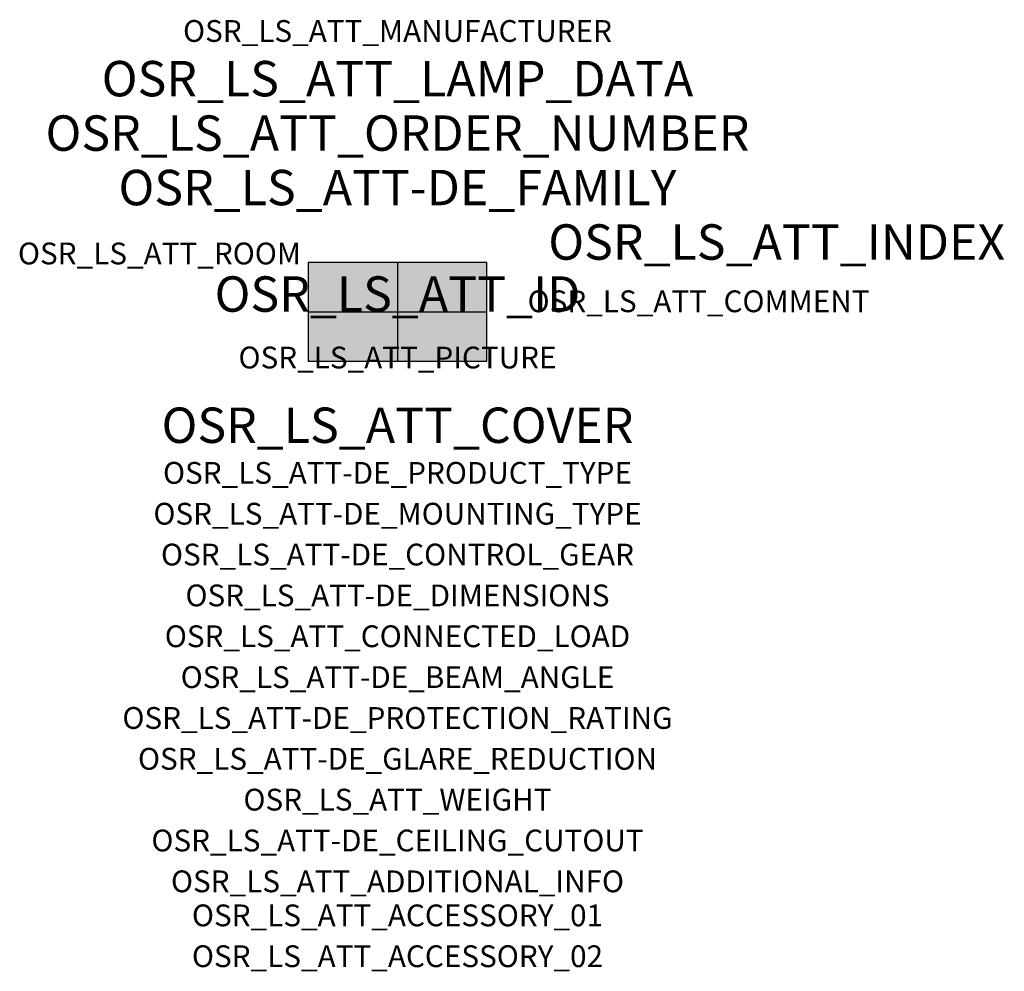
# Model space of a CAD drawing. Extents: x -1.39 to 2.23, y -2.42 to 1.07.
import ezdxf
from ezdxf.enums import TextEntityAlignment as Align

# ---------------------------------------------------------------- set-up
doc = ezdxf.new("R2010")
doc.units = 0
for name, color, linetype, true_color in [('osr_ls_att-de_beam_angle', 244, 'Continuous', 0xa02122), ('osr_ls_att-de_ceiling_cutout', 244, 'Continuous', 0xa02122), ('osr_ls_att-de_control_gear', 244, 'Continuous', 0xa02122), ('osr_ls_att-de_dimensions', 244, 'Continuous', 0xa02122), ('osr_ls_att-de_glare_reduction', 244, 'Continuous', 0xa02122), ('osr_ls_att-de_mounting_type', 244, 'Continuous', 0xa02122), ('osr_ls_att-de_product_type', 244, 'Continuous', 0xa02122), ('osr_ls_att-de_protection_rating', 244, 'Continuous', 0xa02122), ('osr_ls_att_accessory_01', 244, 'Continuous', 0xa02122), ('osr_ls_att_accessory_02', 244, 'Continuous', 0xa02122), ('osr_ls_att_additional_info', 244, 'Continuous', 0xa02122), ('osr_ls_att_comment', 244, 'Continuous', 0xa02122), ('osr_ls_att_connected_load', 244, 'Continuous', 0xa02122), ('osr_ls_att_cover', 244, 'Continuous', 0xa02122), ('osr_ls_att_id', 244, 'Continuous', 0xa02122), ('osr_ls_att_manufacturer', 244, 'Continuous', 0xa02122), ('osr_ls_att_picture', 244, 'Continuous', 0xa02122), ('osr_ls_att_room', 244, 'Continuous', 0xa02122), ('osr_ls_att_weight', 244, 'Continuous', 0xa02122)]:
    doc.layers.add(name, color=color, linetype=linetype, true_color=true_color)
for name, color, linetype in [('osr_ls_att-de_family', 7, 'Continuous'), ('osr_ls_att_index', 7, 'Continuous'), ('osr_ls_att_lamp_data', 7, 'Continuous'), ('osr_ls_att_order_number', 7, 'Continuous'), ('osr_ls_geo_contour', 7, 'Continuous'), ('osr_ls_geo_leo', 61, 'Continuous'), ('osr_ls_geo_snap', 61, 'Continuous')]:
    doc.layers.add(name, color=color, linetype=linetype)
doc.styles.add('osr_ls_txt_regular', font='txt')

msp = doc.modelspace()

# ---------------------------------------------------------------- hatches: boundary and pattern name
at = {"layer": 'osr_ls_geo_leo'}
msp.add_hatch(color=256, dxfattribs=at).paths.add_polyline_path([(-0.3285, -0.181), (0.3285, -0.181), (0.3285, 0.181), (-0.3285, 0.181)], flags=0)

# ---------------------------------------------------------------- linework, layer by layer
at = {"layer": 'osr_ls_geo_contour'}
msp.add_lwpolyline([(-0.3285, -0.181), (0.3285, -0.181), (0.3285, 0.181), (-0.3285, 0.181), (-0.3285, -0.181)], close=True, dxfattribs=at)
at = {"layer": 'osr_ls_geo_snap'}
for p, q in [((0, 0.181), (0, -0.181)), ((-0.3285, 0), (0.3285, 0))]:
    msp.add_line(p, q, dxfattribs=at)

# ---------------------------------------------------------------- texts
at = {"layer": 'osr_ls_att-de_beam_angle', "style": 'osr_ls_txt_regular'}
msp.add_attdef('OSR_LS_ATT-DE_BEAM_ANGLE', text='breit strahlend', height=0.08, dxfattribs=at).set_placement((0, -1.3818), align=Align.CENTER)
at = {"layer": 'osr_ls_att-de_ceiling_cutout', "style": 'osr_ls_txt_regular'}
msp.add_attdef('OSR_LS_ATT-DE_CEILING_CUTOUT', text='', height=0.08, dxfattribs=at).set_placement((0, -1.9818), align=Align.CENTER)
at = {"layer": 'osr_ls_att-de_control_gear', "style": 'osr_ls_txt_regular'}
msp.add_attdef('OSR_LS_ATT-DE_CONTROL_GEAR', text='', height=0.08, dxfattribs=at).set_placement((0, -0.9318), align=Align.CENTER)
at = {"layer": 'osr_ls_att-de_dimensions', "style": 'osr_ls_txt_regular'}
msp.add_attdef('OSR_LS_ATT-DE_DIMENSIONS', text='L | B | H: 657 mm x 362 mm x 79 mm', height=0.08, dxfattribs=at).set_placement((0, -1.0818), align=Align.CENTER)
at = {"layer": 'osr_ls_att-de_family', "style": 'osr_ls_txt_regular'}
msp.add_attdef('OSR_LS_ATT-DE_FAMILY', text='Streetlight SL 31', height=0.13, dxfattribs=at).set_placement((0, 0.391), align=Align.CENTER)
at = {"layer": 'osr_ls_att-de_glare_reduction', "style": 'osr_ls_txt_regular'}
msp.add_attdef('OSR_LS_ATT-DE_GLARE_REDUCTION', text='', height=0.08, dxfattribs=at).set_placement((0, -1.6818), align=Align.CENTER)
at = {"layer": 'osr_ls_att-de_mounting_type', "style": 'osr_ls_txt_regular'}
msp.add_attdef('OSR_LS_ATT-DE_MOUNTING_TYPE', text='Mastaufsatz', height=0.08, dxfattribs=at).set_placement((0, -0.7818), align=Align.CENTER)
at = {"layer": 'osr_ls_att-de_product_type', "style": 'osr_ls_txt_regular'}
msp.add_attdef('OSR_LS_ATT-DE_PRODUCT_TYPE', text='Mastleuchte', height=0.08, dxfattribs=at).set_placement((0, -0.6318), align=Align.CENTER)
at = {"layer": 'osr_ls_att-de_protection_rating', "style": 'osr_ls_txt_regular'}
msp.add_attdef('OSR_LS_ATT-DE_PROTECTION_RATING', text='IP66', height=0.08, dxfattribs=at).set_placement((0, -1.5318), align=Align.CENTER)
at = {"layer": 'osr_ls_att_accessory_01', "style": 'osr_ls_txt_regular'}
msp.add_attdef('OSR_LS_ATT_ACCESSORY_01', text='', height=0.08, dxfattribs=at).set_placement((0, -2.2818), align=Align.BOTTOM_CENTER)
at = {"layer": 'osr_ls_att_accessory_02', "style": 'osr_ls_txt_regular'}
msp.add_attdef('OSR_LS_ATT_ACCESSORY_02', text='', height=0.08, dxfattribs=at).set_placement((0, -2.4318), align=Align.BOTTOM_CENTER)
at = {"layer": 'osr_ls_att_additional_info', "style": 'osr_ls_txt_regular'}
msp.add_attdef('OSR_LS_ATT_ADDITIONAL_INFO', text='', height=0.08, dxfattribs=at).set_placement((0, -2.1318), align=Align.CENTER)
at = {"layer": 'osr_ls_att_comment', "style": 'osr_ls_txt_regular'}
msp.add_attdef('OSR_LS_ATT_COMMENT', text='', height=0.08, dxfattribs=at).set_placement((0.4779, 0.0783), align=Align.TOP_LEFT)
at = {"layer": 'osr_ls_att_connected_load', "style": 'osr_ls_txt_regular'}
msp.add_attdef('OSR_LS_ATT_CONNECTED_LOAD', text='228.8 W', height=0.08, dxfattribs=at).set_placement((0, -1.2318), align=Align.CENTER)
at = {"layer": 'osr_ls_att_cover', "style": 'osr_ls_txt_regular'}
msp.add_attdef('OSR_LS_ATT_COVER', text='', height=0.13, dxfattribs=at).set_placement((0, -0.4818), align=Align.CENTER)
at = {"layer": 'osr_ls_att_id', "lineweight": 50, "style": 'osr_ls_txt_regular', "flags": 3}
msp.add_attdef('OSR_LS_ATT_ID', text='59078_700', height=0.13, dxfattribs=at).set_placement((0, 0), align=Align.CENTER)
at = {"layer": 'osr_ls_att_index', "color": 7, "lineweight": 50, "style": 'osr_ls_txt_regular'}
msp.add_attdef('OSR_LS_ATT_INDEX', (0.554, 0.191), '***', height=0.13, dxfattribs=at)
at = {"layer": 'osr_ls_att_lamp_data', "style": 'osr_ls_txt_regular'}
msp.add_attdef('OSR_LS_ATT_LAMP_DATA', text='1 x LED 3000K | CRI >= 70 33650 lm', height=0.13, dxfattribs=at).set_placement((0, 0.791), align=Align.CENTER)
at = {"layer": 'osr_ls_att_manufacturer', "style": 'osr_ls_txt_regular'}
msp.add_attdef('OSR_LS_ATT_MANUFACTURER', text='Siteco', height=0.08, dxfattribs=at).set_placement((0, 0.991), align=Align.CENTER)
at = {"layer": 'osr_ls_att_order_number', "style": 'osr_ls_txt_regular'}
msp.add_attdef('OSR_LS_ATT_ORDER_NUMBER', text='5XH4D35M08TA', height=0.13, dxfattribs=at).set_placement((0, 0.591), align=Align.CENTER)
at = {"layer": 'osr_ls_att_picture', "style": 'osr_ls_txt_regular', "flags": 1}
msp.add_attdef('OSR_LS_ATT_PICTURE', text='5XH4D35M08TA.jpg', height=0.08, dxfattribs=at).set_placement((0, -0.2082), align=Align.CENTER)
at = {"layer": 'osr_ls_att_room', "style": 'osr_ls_txt_regular'}
msp.add_attdef('OSR_LS_ATT_ROOM', text='', height=0.08, dxfattribs=at).set_placement((-0.8744, 0.1739), align=Align.CENTER)
at = {"layer": 'osr_ls_att_weight', "style": 'osr_ls_txt_regular'}
msp.add_attdef('OSR_LS_ATT_WEIGHT', text='12.02 kg', height=0.08, dxfattribs=at).set_placement((0, -1.8318), align=Align.CENTER)

doc.saveas('drawing.dxf')
